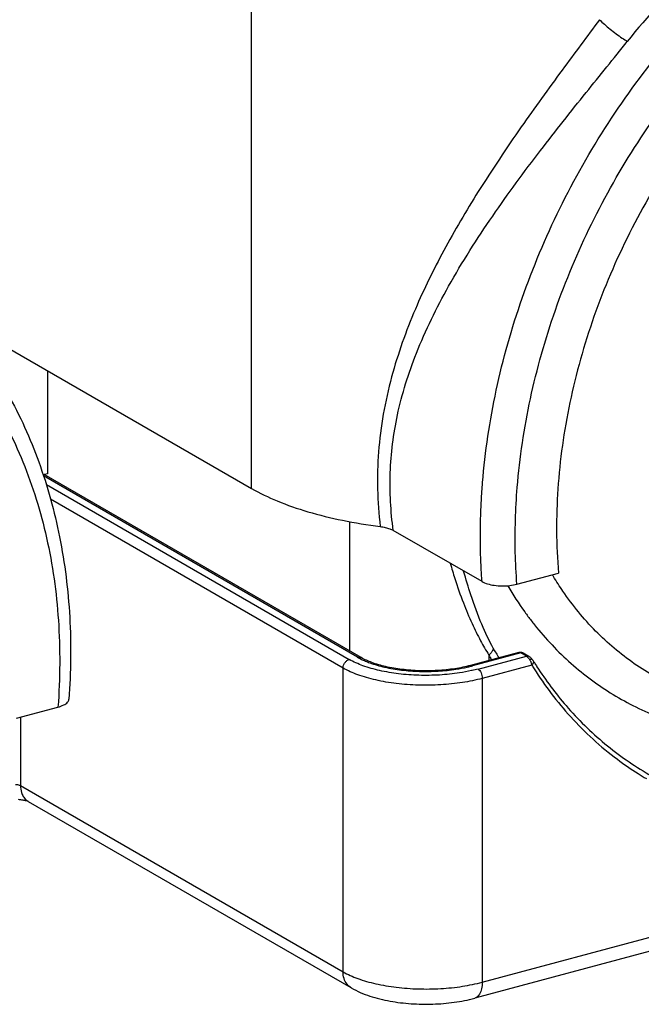
# Model space of a CAD drawing. Extents: x 141 to 1394, y 353 to 677.
# Drawn here: x 288 to 300, y 575 to 594 of the extents above; entities that cross this region are included whole.
import ezdxf

# ---------------------------------------------------------------- set-up
doc = ezdxf.new("R2010")
doc.units = 0
doc.header["$LTSCALE"] = 2.5746062992
doc.header["$MEASUREMENT"] = 0
doc.layers.get('0').update_dxf_attribs({"linetype": 'CONTINUOUS'})

msp = doc.modelspace()

# ---------------------------------------------------------------- linework, layer by layer
for p, q in [((292.5620021885886, 584.9413561329918), (292.5620021885886, 598.7313856369517)), ((287.6637669939686, 587.7704742745916), (292.5621888531887, 584.9412483201515)), ((288.4902133039886, 587.2931361817716), (288.4902133039886, 585.2340009350517)), ((288.4902133039886, 585.2340009350517), (288.4032397898486, 585.2106873037517)), ((294.6797659896287, 581.5689851383515), (288.4100407389086, 585.1902472379518)), ((294.7547911278687, 581.5609741383716), (288.4254834334487, 585.2166498089716)), ((288.4676108599887, 585.0172218105715), (294.5144776816486, 581.5246780768516)), ((294.3905126285887, 581.3535468036716), (288.5497597838287, 584.7270434170916)), ((294.5222280141287, 581.6952977254516), (294.5222280141287, 584.2777551995916)), ((297.1638068152886, 583.0802077826518), (295.3927959605686, 584.1031065877517)), ((297.8598641353886, 583.0287378220917), (298.6895150465687, 583.2511293915315)), ((297.9000033820087, 581.6640038205517), (296.9335438137887, 581.4049400994115)), ((297.9361490475886, 581.6562976180317), (296.9723850645287, 581.3979564506917)), ((297.3011517120486, 581.6138130471716), (297.3011517120486, 581.5034790107918)), ((298.0487521574087, 581.5912604176517), (297.9361490475886, 581.6562976180317)), ((297.9861685589286, 581.6509553604917), (297.9859410714487, 581.6510860968317)), ((298.0987670154686, 581.5859208474317), (297.9861629455286, 581.6509586015316)), ((297.0849867849687, 581.3329188794717), (298.0487521574087, 581.5912604176517)), ((298.1574947618686, 581.4110933383117), (297.1694363290487, 581.1462399386317)), ((294.3905126285887, 575.2859338208116), (294.3905126285887, 581.3535468036716)), ((297.1694363290487, 581.1462399386317), (297.1694363290487, 575.0786269557718)), ((287.8704256662486, 580.3510249910917), (288.7001079388086, 580.5734249679315)), ((287.9508152260686, 580.3725737668917), (287.9508152260686, 579.0053682767718)), ((297.1694363290487, 575.0786269557718), (314.9380319805086, 579.8415770183717)), ((314.7859811339887, 579.5212198053916), (297.0173854774487, 574.7582697427918)), ((287.9508152260686, 579.0053682767718), (294.3905126285887, 575.2859338208116)), ((294.5536614894886, 574.9637303021516), (288.1139640869686, 578.6831647581118))]:
    msp.add_line(p, q)
for points, start_tangent, end_tangent in [([(297.1743334795287, 585.0575218366516), (297.4478592393086, 586.9013469831318), (297.9660936968686, 588.7417136122717), (298.7163721886886, 590.5336466755916), (299.6803593437686, 592.2333547569917), (300.8344971599487, 593.7993002407918), (302.1505807126887, 595.1932144100317), (303.5964474374086, 596.3810326668515), (305.1367631121686, 597.3337270022516), (306.7338853636886, 598.0280153876117), (308.3487835816886, 598.4469307397717), (309.9419927371487, 598.5802355734916), (311.4745778406286, 598.4246721685915), (312.9090854465886, 597.9840421989518), (313.1378272243087, 597.8827260515716)], (0.08082476677148655, 0.9967283266147977), (0.907192399429107, -0.4207159973403194)), ([(297.8673188296486, 584.9630209791717), (298.1295098978486, 586.7312596702716), (298.6274931563886, 588.5000843927116), (299.3487500908087, 590.2222840140917), (300.2708397452286, 591.8483241986316), (301.3857915996487, 593.3607694770117), (302.6599872097487, 594.7077186169915), (304.0579712870286, 595.8517611041118), (305.5442187717287, 596.7654095612918), (307.0814297867087, 597.4274117501116), (308.6321853974086, 597.8232022183718), (310.1593102806687, 597.9444926234917), (311.6263990914687, 597.7892104753316), (312.9986580792286, 597.3614382803316), (314.2437665186486, 596.6710194503517), (315.3320046266487, 595.7332726390316), (316.2344539596687, 594.5722916361317), (316.9249062947887, 593.2270530489916), (317.3968161078886, 591.7103290440916), (317.6330725467286, 590.0628253566317), (317.6256429502087, 588.3270415968116)], (0.08134682062152593, 0.9966858556108686), (-0.07243737708083148, -0.9973729625379111)), ([(304.3497540181687, 597.5383929302318), (302.8076573639887, 596.5409076379317), (301.3671349999287, 595.3081442436717), (300.0641822108686, 593.8708558355518)], (-0.8757610242114707, -0.4827448896384879), (-0.6248899455353274, -0.7807128511615877)), ([(307.7427807728686, 596.7099206120718), (306.2340104426887, 596.1652408200518), (304.7702542185687, 595.3572430761317), (303.3907921057686, 594.3092749053717), (302.1324304822887, 593.0505569706918), (301.0287053821487, 591.6154617281115), (300.1091555550086, 590.0427103371717), (299.3986718299286, 588.3744978950917), (298.9169292958286, 586.6555568016117), (298.6779088442287, 584.9321679217517), (298.6895150465687, 583.2511293915315)], (-0.9659004191472156, -0.2589138472373257), (0.08361546055670059, -0.9964980957111212)), ([(299.5093114333887, 594.3048826129118), (298.7630566165286, 593.2977005404116), (297.9479040736086, 592.1630092461717), (297.0885483729686, 590.8699040015515), (296.4007818287687, 589.6926653755916), (295.8339848064087, 588.5247090348519), (295.3593807975287, 587.1680253296317), (295.0979513153087, 585.6698670178519), (295.1319556567487, 584.1801455802317)], (-0.5993860603644764, -0.8004600868505264), (0.1208476932184377, -0.9926710608473395)), ([(299.5093112809886, 594.3048824249515), (299.6072066478087, 594.2133637433717), (299.7190980470887, 594.1180859532317), (299.8403114343287, 594.0229190213915), (299.9598368315486, 593.9370823350516), (300.0641820660886, 593.8708556526717)], (0.709606347406545, -0.7045983477984756), (0.8659395983507181, -0.5001485899292298)), ([(295.3928501946486, 584.1030750993716), (295.3328409445887, 585.2515297773118), (295.4759768432286, 586.4089444678118), (295.8542054822486, 587.6417478162716), (296.4967140702287, 588.9799785002317), (297.3763087880486, 590.3832573192717), (298.3324971118886, 591.6933929616316), (299.2426562974086, 592.8495786909118), (300.0641822108686, 593.8708558355518)], (-0.1371950512150171, 0.9905440514798467), (0.6241727650962647, 0.781286349114128)), ([(268.9416980018086, 577.2093813429717), (269.2038890700087, 578.9776200340718), (269.7018723260087, 580.7464447565117), (270.4231292604287, 582.4686443804317), (271.3452189148486, 584.0946845624317), (272.4601707692686, 585.6071298408117), (273.7343663819086, 586.9540789807918), (275.1323504566486, 588.0981214679116), (276.6185979413486, 589.0117699276318), (278.1558089563287, 589.6737721164516), (279.7065645670286, 590.0695625821716), (281.2336894502887, 590.1908529898317), (282.7007782610887, 590.0355708391317), (284.0730372488487, 589.6077986441317), (285.3181456908086, 588.9173798166917), (286.4063837988086, 587.9796330028316), (287.3088331292886, 586.8186520024717), (287.9992854644086, 585.4734134153316), (288.4711952775086, 583.9566894104316), (288.7074517163486, 582.3091857229717), (288.7000221198286, 580.5734019631516)], (0.08134682062152593, 0.9966858556108686), (-0.07243737708083148, -0.9973729625379111)), ([(284.8066759034887, 589.8193220691917), (285.9138704836087, 589.0322043089116), (286.8909315292286, 588.0266081158918), (287.6980059856887, 586.8318940460915), (288.3164589575687, 585.4715047348716), (288.7314378253486, 583.9739615399717), (288.9331317933087, 582.3716601776516), (288.9194685338687, 580.7310828288917)], (0.8644307043983632, -0.5027519838780844), (-0.07112966164888447, -0.9974670777693443)), ([(292.5621888531887, 584.9412483201515), (293.0764041087286, 584.6910288764718), (293.6874529882286, 584.4771249811918), (294.3789510769086, 584.3052785684717), (295.1308936471887, 584.1803362072317)], (0.8659395982783381, -0.500148590054546), (0.9917285591838749, -0.1283528920557523)), ([(297.1306941357686, 583.9906682299518), (297.1355459853486, 584.3441283256716), (297.1500969900287, 584.6998575989717), (297.1743334795287, 585.0575218366516)], (-4.756533751942551e-09, 1), (0.0808247670742294, 0.9967283265902482)), ([(297.8599199036287, 583.0287527725316), (297.8285166618887, 583.6642315168117), (297.8309860524287, 584.3097218463517), (297.8673188296486, 584.9630209791717)], (-0.07644752669993918, 0.9970736059396328), (0.08078226780154465, 0.9967317719471169)), ([(295.1308936471887, 584.1803362072317), (295.2325849322486, 584.1621927789517), (295.3209582124487, 584.1360878552916), (295.3927959605686, 584.1031065877517)], (0.9917878879593854, -0.1278936483843565), (0.8662384227337678, -0.4996308587144254)), ([(297.1638050398287, 583.0802086411716), (297.1454144695487, 583.3813597076517), (297.1343748751686, 583.6849183613915), (297.1306941357686, 583.9906682299518)], (-0.07337262061306522, 0.997304596672637), (-5.574800152821998e-09, 1)), ([(296.5303340283887, 583.4458370488517), (296.6214876179886, 583.1413029512917), (296.7912606236287, 582.6560345974717), (296.9640479920487, 582.2434067740116), (297.1351026207286, 581.8978289231316), (297.3011517120486, 581.6138130471716)], (0.2709760352594024, -0.9625860939755442), (0.538104559009618, -0.8428780953216571)), ([(297.3889792808687, 581.7483935069915), (297.1600903888886, 582.2271727170717), (296.9411889648686, 582.8138549269918), (296.7973611346687, 583.2916167095916)], (-0.4798409440822149, 0.8773554971516898), (-0.2639548284695633, 0.9645350426643935)), ([(298.5838460122886, 583.1913776695317), (298.5678177563087, 583.2182098967917)], (-0.5149652709117937, 0.8572110415497125), (-0.510678924791398, 0.8597715020712781)), ([(298.5891176171887, 583.1826187995719), (298.5838460122886, 583.1913776695317)], (-0.5163673470135818, 0.8563671893166828), (-0.5149651247184003, 0.8572111293746497)), ([(304.2460810936886, 580.5154785814118), (304.1205849718087, 580.5007421186317), (303.0538078800687, 580.4731311375317), (302.0318743156087, 580.6235001713117), (301.0770006195686, 580.9476249485117), (300.2033598827286, 581.4408144320316), (299.4316565721887, 582.0923721637116), (298.7781891821486, 582.8882674299316), (298.5891176171887, 583.1826187995719)], (-0.9920554565112282, -0.1258013163933457), (-0.5163674206529796, 0.8563671449140192)), ([(297.1638068152886, 583.0802077826518), (297.2708847647086, 583.0354635465117), (297.4084323458487, 583.0058697194916), (297.5614992939686, 582.9944936132117), (297.7176600941687, 583.0023238007518), (297.8598641353886, 583.0287378220917)], (0.8659395980423632, -0.5001485904631047), (0.965900419177375, 0.2589138471248132)), ([(297.6761161894486, 582.9975244174118), (298.0161328322487, 582.4748326103715)], (0.5060111153813316, -0.8625269567442752), (0.5839513743756581, -0.8117886377406252)), ([(298.0161328322487, 582.4748326103715), (298.0809829362287, 582.3862581723317)], (0.5839513756231778, -0.8117886368432354), (0.5975148144664728, -0.8018578717535275)), ([(298.0809829362287, 582.3862581723317), (298.2128883467886, 582.2152766880315), (298.9417541407687, 581.4463600267316), (299.7801552808286, 580.8261122654517), (300.7101077719486, 580.3668114822517), (301.7115394444687, 580.0752516843716), (302.7792255641086, 579.9540358663517), (303.8847365052286, 580.0083814802917), (304.9995360866486, 580.2339829290117)], (0.5975148097406827, -0.8018578752750114), (0.9635560629824741, 0.2675064737342152)), ([(297.3889801520886, 581.7483919169517), (297.3735814935286, 581.7030937753918), (297.3438085380886, 581.6573931530518), (297.3011516866487, 581.6138130954316)], (-0.1728457360295222, -0.9849489080842786), (-0.7588218587745469, -0.6512982317233339)), ([(297.3011517120486, 581.6138130471716), (297.3548865296486, 581.5173261992516)], (0.4806008294585566, -0.8769394749489541), (0.4924919105253577, -0.8703170215887329)), ([(297.3889792808687, 581.7483935069915), (297.4980413512886, 581.5555109158715)], (0.479847728083973, -0.8773517868293479), (0.504506095097576, -0.8634081306134402)), ([(297.9170449481287, 581.6670890163116), (297.8998599736086, 581.6639608513717)], (-0.9954181577015664, -0.09561742162398813), (-0.9653915993114821, -0.260804639488677)), ([(297.9000070904086, 581.6639896727518), (297.9030376863286, 581.6646189780715)], (0.967301829585404, 0.2536280159618214), (0.9880493800907665, 0.1541376738576658)), ([(297.9030376863286, 581.6646189780715), (297.9143311892686, 581.6645836161917), (297.9361490501286, 581.6562976154917)], (0.9880493418296272, 0.1541379191180436), (0.8645053827145756, -0.5026235601894575)), ([(297.9859047113487, 581.6510781948916), (297.9613937799286, 581.6620863542316), (297.9170449481287, 581.6670890163116)], (-0.8673444990200312, 0.4977082679840583), (-0.9954181546095031, -0.09561745381368021)), ([(297.9859394509286, 581.6510832520316), (297.9646061941287, 581.6583041951717), (297.9361468428687, 581.6562988905719)], (-0.8689313961931437, 0.4949325496568537), (-0.9659134284515217, -0.2588653100301913)), ([(294.3905126311287, 581.3535468011316), (294.3999490537086, 581.4088484355118), (294.4268217076086, 581.4607898429315), (294.4670394808686, 581.5014634191916), (294.5144795764886, 581.5246769821117)], (0, 1), (0.9659004205902127, 0.2589138418541005)), ([(296.9550682817886, 581.3012167889517), (296.7167497693487, 581.2565123063516), (296.3164379410687, 581.2145562942517), (295.9036598029486, 581.2086652849518), (295.4982396511286, 581.2389095043716), (295.1195866314487, 581.3038410382117), (294.7860839989886, 581.4005393868517), (294.5144776816486, 581.5246780768516)], (-0.9760456621865684, -0.2175657724155689), (-0.8677147077501797, 0.4970625573849032)), ([(294.6797659896287, 581.5689851383515), (294.7543753679686, 581.5293489717517)], (0.8677151145708611, -0.4970618472034213), (0.897021833546354, -0.44198623297693)), ([(294.6797688369686, 581.5689834949717), (294.7272089351286, 581.5712029850717), (294.7547639016086, 581.5609266911717)], (0.965900420222661, 0.2589138432252841), (0.8673577958250345, -0.4976850952374782)), ([(294.7543753679686, 581.5293489717517), (294.8351268066687, 581.4924484638916)], (0.8970218341948454, -0.441986231660801), (0.9207073908435398, -0.3902536360446642)), ([(296.9335438137887, 581.4049400994115), (296.6225134173087, 581.3403747345117), (296.2764461109685, 581.3041313246515), (295.9162352743687, 581.2993812427117), (295.5635879176886, 581.3265491512918), (295.2398534953086, 581.3833353572516), (294.9648189729886, 581.4644398559517), (294.7547911278687, 581.5609741383716)], (-0.9659004188567784, -0.258913848320827), (-0.8659395979510329, 0.5001485906212308)), ([(294.8351268066687, 581.4924484638916), (294.9220107781887, 581.4582662462517), (295.2194590326686, 581.3720217857715), (295.5571765411287, 581.3141098848316), (295.9187674359287, 581.2871353134317), (296.2869208601487, 581.2923894583716), (296.6439556807486, 581.3298096807118), (296.8660858283087, 581.3718319182317)], (0.9207073851511692, -0.3902536494744112), (0.9753390409601178, 0.2207119280396909)), ([(296.9335810095487, 581.4048125329916), (296.9400623834287, 581.4061247909717), (296.9723808913086, 581.3979553305517)], (0.9600211400442218, 0.2799275096666863), (0.8659396052155907, -0.5001485780436319)), ([(298.0987657302286, 581.5859186147716), (298.0768833940086, 581.5933113152516), (298.0487521574087, 581.5912604176517)], (-0.8666783785879046, 0.4988673050904827), (-0.9659004205318656, -0.2589138420717694)), ([(298.0487521574087, 581.5912604176517), (298.0723691840886, 581.5733163438115), (298.0957491373287, 581.5472931624317)], (0.8673232256703064, -0.4977453387153462), (0.6110857986916073, -0.7915643667052228)), ([(298.0957491373287, 581.5472931624317), (298.1103762226286, 581.5265333614318)], (0.6110858202666248, -0.7915643500493604), (0.5421080280419287, -0.8403088039122829)), ([(298.1336753454486, 581.5595885277319), (298.1090786560087, 581.5794113659115), (298.0987602489087, 581.5859134128516)], (-0.7343040941562278, 0.6788206665279144), (-0.8660311753335528, 0.4999900032504502)), ([(298.1103762226286, 581.5265333614318), (298.1137722559687, 581.5211593767517)], (0.54210792401098, -0.8403088710257114), (0.5264088011633105, -0.8502316002465482)), ([(298.1137722559687, 581.5211593767517), (298.1172632446687, 581.5154008157517)], (0.5264088784928262, -0.8502315523690737), (0.5105133092308649, -0.8598698512554974)), ([(298.1172632446687, 581.5154008157517), (298.1235719518887, 581.5042869162116)], (0.5111117344384764, -0.8595142784848268), (0.4763258875257025, -0.8792688149097816)), ([(298.1172643927487, 581.5153989793316), (298.1372596004086, 581.5332513540918), (298.1484697532487, 581.5418723884115)], (0.7415497022731266, 0.6708979349041383), (0.9986851153633972, -0.05126441603683753)), ([(298.1235719518887, 581.5042869162116), (298.1349927139086, 581.4811604295717), (298.1446564283887, 581.4573967382119)], (0.4763259093405479, -0.8792688030920353), (0.3416061467584676, -0.9398431999524348)), ([(298.1498107919687, 581.5434635561717), (298.1336753454486, 581.5595885277319)], (-0.6806617743334449, 0.7325978084605814), (-0.7343040780503713, 0.678820683950183)), ([(298.1446564283887, 581.4573967382119), (298.1487109465687, 581.4455277373117), (298.1551289347486, 581.4222954241116)], (0.3416061370705355, -0.9398432034737212), (0.2265197213077763, -0.9740065789606595)), ([(298.1862183823486, 581.4962809047918), (298.1780430951686, 581.5086374078917), (298.1498107513286, 581.5434666016315)], (-0.5275410566086846, 0.8495295366214131), (-0.6817242905044542, 0.7316091796418348)), ([(298.1551289347486, 581.4222954241116), (298.1574948533087, 581.4110933637116)], (0.2265198065671144, -0.9740065591323279), (0.1863949397119867, -0.9824748986359727)), ([(298.1862056950487, 581.4962021216118), (298.1883010528086, 581.4923695283117), (298.1914618846886, 581.4682998507717), (298.1809613875287, 581.4396629814516), (298.1574943656287, 581.4110939860118)], (0.5325275360759101, -0.8464126790879968), (-0.733782734381918, -0.6793842055295336)), ([(298.1574947618686, 581.4110933383117), (298.2016233832886, 581.3409411367318)], (0.5277878275901312, -0.8493762470470256), (0.537118052909903, -0.8435070819135276)), ([(298.1861855249086, 581.4963027716515), (298.2156059766086, 581.4492467011717)], (0.5269012595583977, -0.8499265042789136), (0.533361758606587, -0.8458872468929229)), ([(298.2156059766086, 581.4492467011717), (298.2600419507287, 581.3796534037317)], (0.5333617700741983, -0.8458872396621893), (0.5429523444413922, -0.8397635093677243)), ([(297.1694363290487, 581.1462399386317), (296.7734011673487, 581.0639548580918), (296.3407609658286, 581.0184082613516), (295.8932101057886, 581.0118840452917), (295.4531906556286, 581.0447093619116), (295.0427670314687, 581.1152382150117), (294.6825195858487, 581.2199339873316), (294.3905126285887, 581.3535468036716)], (-0.9659004190614308, -0.2589138475573536), (-0.8659395983167236, 0.5001485899880868)), ([(296.8660858283087, 581.3718319182317), (296.9374862468487, 581.3889136011117)], (0.9753390440299069, 0.220711914474111), (0.9695802310186551, 0.2447737232993187)), ([(296.9374862468487, 581.3889136011117), (296.9723850645287, 581.3979564506917)], (0.9695802318103508, 0.2447737201633099), (0.966431555092314, 0.2569242092949816)), ([(296.9658036806886, 581.3036279220516), (296.9550682817886, 581.3012167889517)], (-0.975339020977624, -0.220712016343492), (-0.9760456573405063, -0.2175657941560181)), ([(297.0849867849687, 581.3329188794717), (296.9658036806886, 581.3036279220516)], (-0.966431434484263, -0.2569246629669668), (-0.9753390204392172, -0.2207120187227425)), ([(297.0849839960487, 581.3329181327117), (297.1173025039286, 581.3037546045518), (297.1447008133687, 581.2580368880117), (297.1630077770086, 581.2027250936317), (297.1694363265086, 581.1462399386317)], (0.8659395983312075, -0.5001485899630099), (0, -1)), ([(298.2016233832886, 581.3409411367318), (298.9335927854887, 580.3789874370716), (299.8653245415287, 579.5301767318517), (300.2778012248286, 579.2458590632516)], (0.5371180576242175, -0.8435070789116045), (0.8447971107350493, -0.5350867609030454)), ([(298.2600419507287, 581.3796534037317), (298.8418573352286, 580.6022933988918), (299.6159785759087, 579.8422536591318), (300.4957981065886, 579.2291424342518)], (0.5429523528399312, -0.8397635039376162), (0.8659395981615571, -0.5001485902567366)), ([(288.7001079388086, 580.5734249679315), (288.8144424929686, 580.6157390565315), (288.8901908225487, 580.6700412745715), (288.9193945106487, 580.7302983930717), (288.9194455494087, 580.7310833826116)], (0.9659004185254633, 0.2589138495568263), (0.05907146281103545, 0.9982537564574272)), ([(300.2778012248286, 579.2458590632516), (300.4441712273687, 579.1439791781115)], (0.8447971084966462, -0.5350867644370451), (0.860618122576092, -0.5092508685251332)), ([(287.8547893322686, 579.0301266524518), (287.8919806396486, 579.0253052676317), (287.9247332843287, 579.0168606464717), (287.9508152260686, 579.0053682767718)], (0.9972290032856185, -0.07439297685919025), (0.8659395950909373, -0.5001485955730992)), ([(287.9508152260686, 579.0053682767718), (287.9710398084286, 578.8687444504517), (288.0061660678687, 578.7903679549315)], (0, -1), (0.5160048183877812, -0.8565856801281427)), ([(288.1144667351887, 578.6829291832717), (288.1139640869686, 578.6831647581118), (288.1067956583287, 578.6863359989118), (288.0712446575486, 578.6983763024916), (288.0045092741286, 578.7133627342916), (287.9107296852087, 578.7248063512318)], (-0.9048486721309015, 0.425733344410494), (-0.9972290025917063, 0.07439298616099903)), ([(288.0061660678687, 578.7903679549315), (288.0297338261686, 578.7563368901517), (288.1139675540687, 578.6831707448916)], (0.5160048258702485, -0.8565856756207253), (0.8653297351760177, -0.5012030022058955)), ([(294.3905126285887, 575.2859338208116), (294.6825195858487, 575.1523210070116), (295.0427670314687, 575.0476252321516), (295.4531906556286, 574.9770963815915), (295.8932101057886, 574.9442710649716), (296.3407609658286, 574.9507952784918), (296.7734011673487, 574.9963418752316), (297.1694363290487, 575.0786269557718)], (0.8659395983167236, -0.5001485899880868), (0.9659004190614308, 0.2589138475573536)), ([(294.5536649565887, 574.9637362863916), (294.4694312286886, 575.0369024341917), (294.4107372109487, 575.1493099944917), (294.3905126285887, 575.2859338208116)], (-0.8653297372368227, 0.5012029986479045), (0, 1)), ([(294.5536614894886, 574.9637303021516), (294.9241550106286, 574.8015213936517), (295.3279913048086, 574.7007008129715), (295.7506470787487, 574.6487917346715), (296.1813964077486, 574.6409975668716), (296.6075430459287, 574.6766517500716), (297.0173854774487, 574.7582697427918)], (0.8659395981087943, -0.5001485903480882), (0.965900419311865, 0.2589138466230869)), ([(297.1694363239686, 575.0786269557718), (297.1556583530487, 574.9445397080715), (297.1156731244087, 574.8394935884717), (297.0533946688287, 574.7737712459516), (297.0172854751087, 574.7586444943915)], (0, -1), (-0.9661901025166978, -0.2578307309045472))]:
    msp.add_spline(points, degree=3, dxfattribs=dict(start_tangent=start_tangent, end_tangent=end_tangent))

doc.saveas('drawing.dxf')
